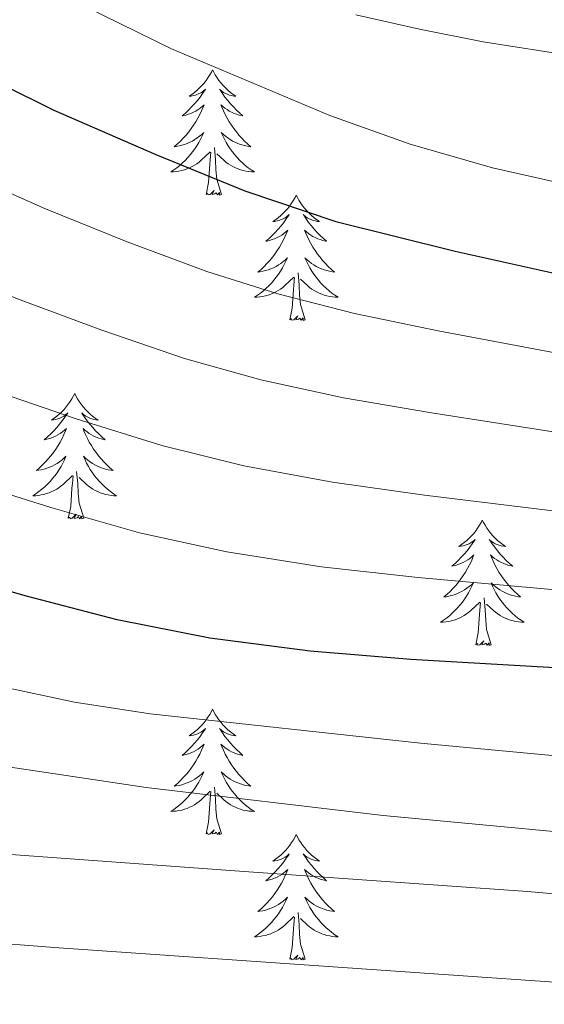
# Model space of a CAD drawing. Extents: x 582314 to 586811, y 768072 to 771097.
# Drawn here: x 583509 to 583559, y 768700 to 768794 of the extents above; entities that cross this region are included whole.
import ezdxf

# ---------------------------------------------------------------- set-up
doc = ezdxf.new("R2010")
doc.units = 0
doc.header["$MEASUREMENT"] = 0
for name, color, linetype in [('Nivel 36', 7, 'Continuous'), ('Nivel 4', 7, 'Continuous'), ('Nivel 5', 7, 'Continuous'), ('Nivel 61', 7, 'Continuous')]:
    doc.layers.add(name, color=color, linetype=linetype)

msp = doc.modelspace()

# ---------------------------------------------------------------- linework, layer by layer
at = {"layer": 'Nivel 36', "color": 92, "linetype": 'Continuous', "lineweight": 0, "flags": 128}
for points in [[(583527.53, 768789.286), (583527.419, 768789.067), (583527.264, 768788.792), (583527.096, 768788.526), (583526.914, 768788.269), (583526.72, 768788.021), (583526.513, 768787.783), (583526.294, 768787.557), (583526.064, 768787.341), (583525.824, 768787.138), (583525.573, 768786.947), (583525.313, 768786.769), (583525.512, 768786.792), (583525.715, 768786.83), (583525.914, 768786.885), (583526.109, 768786.954), (583526.298, 768787.039), (583526.479, 768787.138), (583526.653, 768787.25), (583526.858, 768787.441), (583526.817, 768787.376), (583526.587, 768787.031), (583526.344, 768786.695), (583526.088, 768786.369), (583525.82, 768786.053), (583525.54, 768785.748), (583525.248, 768785.454), (583524.945, 768785.171), (583524.632, 768784.9), (583524.756, 768784.923), (583525.002, 768784.981), (583525.244, 768785.054), (583525.48, 768785.142), (583525.711, 768785.245), (583525.934, 768785.363), (583526.15, 768785.494), (583526.357, 768785.639), (583526.554, 768785.796), (583526.741, 768785.966), (583526.653, 768785.744), (583526.497, 768785.383), (583526.326, 768785.029), (583526.141, 768784.682), (583525.941, 768784.342), (583525.729, 768784.011), (583525.502, 768783.689), (583525.263, 768783.377), (583525.012, 768783.074), (583524.748, 768782.782), (583524.473, 768782.501), (583524.186, 768782.231), (583523.889, 768781.973), (583524.085, 768781.998), (583524.352, 768782.045), (583524.615, 768782.108), (583524.874, 768782.187), (583525.129, 768782.281), (583525.377, 768782.389), (583525.618, 768782.512), (583525.852, 768782.65), (583526.077, 768782.8), (583526.293, 768782.964), (583526.499, 768783.14), (583526.694, 768783.328), (583526.553, 768783.001), (583526.398, 768782.68), (583526.229, 768782.366), (583526.046, 768782.061), (583525.849, 768781.764), (583525.639, 768781.476), (583525.416, 768781.198), (583525.181, 768780.93), (583524.935, 768780.672), (583524.677, 768780.427), (583524.408, 768780.193), (583524.129, 768779.971), (583523.84, 768779.762), (583523.55, 768779.571), (583523.815, 768779.58), (583524.078, 768779.605), (583524.34, 768779.646), (583524.599, 768779.703), (583524.854, 768779.775), (583525.104, 768779.862), (583525.348, 768779.965), (583525.586, 768780.081), (583525.816, 768780.212), (583526.038, 768780.357), (583526.251, 768780.515), (583526.454, 768780.685), (583527.302, 768781.484)], [(583527.53, 768789.286), (583527.641, 768789.067), (583527.796, 768788.792), (583527.964, 768788.526), (583528.146, 768788.269), (583528.34, 768788.021), (583528.547, 768787.783), (583528.766, 768787.557), (583528.996, 768787.341), (583529.236, 768787.138), (583529.487, 768786.947), (583529.747, 768786.769), (583529.548, 768786.792), (583529.345, 768786.83), (583529.146, 768786.885), (583528.951, 768786.954), (583528.762, 768787.039), (583528.581, 768787.138), (583528.407, 768787.25), (583528.202, 768787.441), (583528.243, 768787.376), (583528.473, 768787.031), (583528.716, 768786.695), (583528.972, 768786.369), (583529.24, 768786.053), (583529.52, 768785.748), (583529.812, 768785.454), (583530.115, 768785.171), (583530.428, 768784.9), (583530.304, 768784.923), (583530.058, 768784.981), (583529.816, 768785.054), (583529.58, 768785.142), (583529.349, 768785.245), (583529.126, 768785.363), (583528.91, 768785.494), (583528.703, 768785.639), (583528.506, 768785.796), (583528.319, 768785.966), (583528.407, 768785.744), (583528.563, 768785.383), (583528.734, 768785.029), (583528.919, 768784.682), (583529.119, 768784.342), (583529.331, 768784.011), (583529.558, 768783.689), (583529.797, 768783.377), (583530.048, 768783.074), (583530.312, 768782.782), (583530.587, 768782.501), (583530.874, 768782.231), (583531.171, 768781.973), (583530.975, 768781.998), (583530.708, 768782.045), (583530.445, 768782.108), (583530.186, 768782.187), (583529.931, 768782.281), (583529.683, 768782.389), (583529.442, 768782.512), (583529.208, 768782.65), (583528.983, 768782.8), (583528.767, 768782.964), (583528.561, 768783.14), (583528.366, 768783.328), (583528.507, 768783.001), (583528.662, 768782.68), (583528.831, 768782.366), (583529.014, 768782.061), (583529.211, 768781.764), (583529.421, 768781.476), (583529.644, 768781.198), (583529.879, 768780.93), (583530.125, 768780.672), (583530.383, 768780.427), (583530.652, 768780.193), (583530.931, 768779.971), (583531.22, 768779.762), (583531.51, 768779.571), (583531.245, 768779.58), (583530.982, 768779.605), (583530.72, 768779.646), (583530.461, 768779.703), (583530.206, 768779.775), (583529.956, 768779.862), (583529.712, 768779.965), (583529.474, 768780.081), (583529.244, 768780.212), (583529.022, 768780.357), (583528.809, 768780.515), (583528.606, 768780.685), (583527.948, 768781.305)], [(583528.381, 768777.435), (583527.952, 768778.875), (583527.861, 768779.779), (583527.815, 768780.728), (583527.713, 768781.892)], [(583526.911, 768777.435), (583527.156, 768778.553), (583527.269, 768780.295), (583527.317, 768780.728), (583527.38, 768781.451)], [(583528.381, 768777.435), (583528.207, 768777.367), (583528.188, 768777.606), (583527.998, 768777.384), (583527.877, 768777.587), (583527.756, 768777.479), (583527.486, 768777.425), (583527.682, 768777.818), (583527.297, 768777.438), (583527.109, 768777.384), (583527.068, 768777.546), (583526.911, 768777.435)], [(583535.49, 768777.367), (583535.379, 768777.148), (583535.224, 768776.873), (583535.056, 768776.607), (583534.874, 768776.35), (583534.68, 768776.102), (583534.473, 768775.864), (583534.254, 768775.638), (583534.024, 768775.422), (583533.784, 768775.219), (583533.533, 768775.028), (583533.273, 768774.85), (583533.472, 768774.873), (583533.675, 768774.911), (583533.874, 768774.966), (583534.069, 768775.035), (583534.258, 768775.12), (583534.439, 768775.219), (583534.613, 768775.331), (583534.818, 768775.522), (583534.777, 768775.457), (583534.547, 768775.112), (583534.304, 768774.776), (583534.048, 768774.45), (583533.78, 768774.134), (583533.5, 768773.829), (583533.208, 768773.535), (583532.905, 768773.252), (583532.592, 768772.981), (583532.716, 768773.004), (583532.962, 768773.062), (583533.204, 768773.135), (583533.44, 768773.223), (583533.671, 768773.326), (583533.894, 768773.444), (583534.11, 768773.575), (583534.317, 768773.72), (583534.514, 768773.877), (583534.701, 768774.047), (583534.613, 768773.825), (583534.457, 768773.464), (583534.286, 768773.11), (583534.101, 768772.763), (583533.901, 768772.423), (583533.689, 768772.092), (583533.462, 768771.77), (583533.223, 768771.458), (583532.972, 768771.155), (583532.708, 768770.863), (583532.433, 768770.582), (583532.146, 768770.312), (583531.849, 768770.054), (583532.045, 768770.079), (583532.312, 768770.126), (583532.575, 768770.189), (583532.834, 768770.268), (583533.089, 768770.362), (583533.337, 768770.47), (583533.578, 768770.593), (583533.812, 768770.731), (583534.037, 768770.881), (583534.253, 768771.045), (583534.459, 768771.221), (583534.654, 768771.409), (583534.513, 768771.082), (583534.358, 768770.761), (583534.189, 768770.447), (583534.006, 768770.142), (583533.809, 768769.845), (583533.599, 768769.557), (583533.376, 768769.279), (583533.141, 768769.011), (583532.895, 768768.753), (583532.637, 768768.508), (583532.368, 768768.274), (583532.089, 768768.052), (583531.8, 768767.843), (583531.51, 768767.652), (583531.775, 768767.661), (583532.038, 768767.686), (583532.3, 768767.727), (583532.559, 768767.784), (583532.814, 768767.856), (583533.064, 768767.943), (583533.308, 768768.046), (583533.546, 768768.162), (583533.776, 768768.293), (583533.998, 768768.438), (583534.211, 768768.596), (583534.414, 768768.766), (583535.262, 768769.565)], [(583535.49, 768777.367), (583535.601, 768777.148), (583535.756, 768776.873), (583535.924, 768776.607), (583536.106, 768776.35), (583536.3, 768776.102), (583536.507, 768775.864), (583536.726, 768775.638), (583536.956, 768775.422), (583537.196, 768775.219), (583537.447, 768775.028), (583537.707, 768774.85), (583537.508, 768774.873), (583537.305, 768774.911), (583537.106, 768774.966), (583536.911, 768775.035), (583536.722, 768775.12), (583536.541, 768775.219), (583536.367, 768775.331), (583536.162, 768775.522), (583536.203, 768775.457), (583536.433, 768775.112), (583536.676, 768774.776), (583536.932, 768774.45), (583537.2, 768774.134), (583537.48, 768773.829), (583537.772, 768773.535), (583538.075, 768773.252), (583538.388, 768772.981), (583538.264, 768773.004), (583538.018, 768773.062), (583537.776, 768773.135), (583537.54, 768773.223), (583537.309, 768773.326), (583537.086, 768773.444), (583536.87, 768773.575), (583536.663, 768773.72), (583536.466, 768773.877), (583536.279, 768774.047), (583536.367, 768773.825), (583536.523, 768773.464), (583536.694, 768773.11), (583536.879, 768772.763), (583537.079, 768772.423), (583537.291, 768772.092), (583537.518, 768771.77), (583537.757, 768771.458), (583538.008, 768771.155), (583538.272, 768770.863), (583538.547, 768770.582), (583538.834, 768770.312), (583539.131, 768770.054), (583538.935, 768770.079), (583538.668, 768770.126), (583538.405, 768770.189), (583538.146, 768770.268), (583537.891, 768770.362), (583537.643, 768770.47), (583537.402, 768770.593), (583537.168, 768770.731), (583536.943, 768770.881), (583536.727, 768771.045), (583536.521, 768771.221), (583536.326, 768771.409), (583536.467, 768771.082), (583536.622, 768770.761), (583536.791, 768770.447), (583536.974, 768770.142), (583537.171, 768769.845), (583537.381, 768769.557), (583537.604, 768769.279), (583537.839, 768769.011), (583538.085, 768768.753), (583538.343, 768768.508), (583538.612, 768768.274), (583538.891, 768768.052), (583539.18, 768767.843), (583539.47, 768767.652), (583539.205, 768767.661), (583538.942, 768767.686), (583538.68, 768767.727), (583538.421, 768767.784), (583538.166, 768767.856), (583537.916, 768767.943), (583537.672, 768768.046), (583537.434, 768768.162), (583537.204, 768768.293), (583536.982, 768768.438), (583536.769, 768768.596), (583536.566, 768768.766), (583535.908, 768769.386)], [(583534.871, 768765.516), (583535.116, 768766.634), (583535.229, 768768.376), (583535.277, 768768.809), (583535.34, 768769.532)], [(583536.341, 768765.516), (583535.912, 768766.956), (583535.821, 768767.86), (583535.775, 768768.809), (583535.673, 768769.973)], [(583536.341, 768765.516), (583536.167, 768765.448), (583536.148, 768765.687), (583535.958, 768765.465), (583535.837, 768765.668), (583535.716, 768765.56), (583535.446, 768765.506), (583535.642, 768765.899), (583535.257, 768765.519), (583535.069, 768765.465), (583535.028, 768765.627), (583534.871, 768765.516)], [(583514.422, 768758.499), (583514.311, 768758.28), (583514.156, 768758.005), (583513.988, 768757.739), (583513.806, 768757.482), (583513.612, 768757.234), (583513.405, 768756.996), (583513.186, 768756.77), (583512.956, 768756.554), (583512.716, 768756.351), (583512.465, 768756.16), (583512.205, 768755.982), (583512.404, 768756.005), (583512.607, 768756.043), (583512.806, 768756.098), (583513.001, 768756.167), (583513.19, 768756.252), (583513.371, 768756.351), (583513.545, 768756.463), (583513.75, 768756.654), (583513.709, 768756.589), (583513.479, 768756.244), (583513.236, 768755.908), (583512.98, 768755.582), (583512.712, 768755.266), (583512.432, 768754.961), (583512.14, 768754.667), (583511.837, 768754.384), (583511.524, 768754.113), (583511.648, 768754.136), (583511.894, 768754.194), (583512.136, 768754.267), (583512.372, 768754.355), (583512.603, 768754.458), (583512.826, 768754.576), (583513.042, 768754.707), (583513.249, 768754.852), (583513.446, 768755.009), (583513.633, 768755.179), (583513.545, 768754.957), (583513.389, 768754.596), (583513.218, 768754.242), (583513.033, 768753.895), (583512.833, 768753.555), (583512.621, 768753.224), (583512.394, 768752.902), (583512.155, 768752.59), (583511.904, 768752.287), (583511.64, 768751.995), (583511.365, 768751.714), (583511.078, 768751.444), (583510.781, 768751.186), (583510.977, 768751.211), (583511.244, 768751.258), (583511.507, 768751.321), (583511.766, 768751.4), (583512.021, 768751.494), (583512.269, 768751.602), (583512.51, 768751.725), (583512.744, 768751.863), (583512.969, 768752.013), (583513.185, 768752.177), (583513.391, 768752.353), (583513.586, 768752.541), (583513.445, 768752.214), (583513.29, 768751.893), (583513.121, 768751.579), (583512.938, 768751.274), (583512.741, 768750.977), (583512.531, 768750.689), (583512.308, 768750.411), (583512.073, 768750.143), (583511.827, 768749.885), (583511.569, 768749.64), (583511.3, 768749.406), (583511.021, 768749.184), (583510.732, 768748.975), (583510.442, 768748.784), (583510.707, 768748.793), (583510.97, 768748.818), (583511.232, 768748.859), (583511.491, 768748.916), (583511.746, 768748.988), (583511.996, 768749.075), (583512.24, 768749.178), (583512.478, 768749.294), (583512.708, 768749.425), (583512.93, 768749.57), (583513.143, 768749.728), (583513.346, 768749.898), (583514.194, 768750.697)], [(583514.422, 768758.499), (583514.533, 768758.28), (583514.688, 768758.005), (583514.856, 768757.739), (583515.038, 768757.482), (583515.232, 768757.234), (583515.439, 768756.996), (583515.658, 768756.77), (583515.888, 768756.554), (583516.128, 768756.351), (583516.379, 768756.16), (583516.639, 768755.982), (583516.44, 768756.005), (583516.237, 768756.043), (583516.038, 768756.098), (583515.843, 768756.167), (583515.654, 768756.252), (583515.473, 768756.351), (583515.299, 768756.463), (583515.094, 768756.654), (583515.135, 768756.589), (583515.365, 768756.244), (583515.608, 768755.908), (583515.864, 768755.582), (583516.132, 768755.266), (583516.412, 768754.961), (583516.704, 768754.667), (583517.007, 768754.384), (583517.32, 768754.113), (583517.196, 768754.136), (583516.95, 768754.194), (583516.708, 768754.267), (583516.472, 768754.355), (583516.241, 768754.458), (583516.018, 768754.576), (583515.802, 768754.707), (583515.595, 768754.852), (583515.398, 768755.009), (583515.211, 768755.179), (583515.299, 768754.957), (583515.455, 768754.596), (583515.626, 768754.242), (583515.811, 768753.895), (583516.011, 768753.555), (583516.223, 768753.224), (583516.45, 768752.902), (583516.689, 768752.59), (583516.94, 768752.287), (583517.204, 768751.995), (583517.479, 768751.714), (583517.766, 768751.444), (583518.063, 768751.186), (583517.867, 768751.211), (583517.6, 768751.258), (583517.337, 768751.321), (583517.078, 768751.4), (583516.823, 768751.494), (583516.575, 768751.602), (583516.334, 768751.725), (583516.1, 768751.863), (583515.875, 768752.013), (583515.659, 768752.177), (583515.453, 768752.353), (583515.258, 768752.541), (583515.399, 768752.214), (583515.554, 768751.893), (583515.723, 768751.579), (583515.906, 768751.274), (583516.103, 768750.977), (583516.313, 768750.689), (583516.536, 768750.411), (583516.771, 768750.143), (583517.017, 768749.885), (583517.275, 768749.64), (583517.544, 768749.406), (583517.823, 768749.184), (583518.112, 768748.975), (583518.402, 768748.784), (583518.137, 768748.793), (583517.874, 768748.818), (583517.612, 768748.859), (583517.353, 768748.916), (583517.098, 768748.988), (583516.848, 768749.075), (583516.604, 768749.178), (583516.366, 768749.294), (583516.136, 768749.425), (583515.914, 768749.57), (583515.701, 768749.728), (583515.498, 768749.898), (583514.84, 768750.518)], [(583513.803, 768746.648), (583514.048, 768747.766), (583514.161, 768749.508), (583514.209, 768749.941), (583514.272, 768750.664)], [(583515.273, 768746.648), (583514.844, 768748.088), (583514.753, 768748.992), (583514.707, 768749.941), (583514.605, 768751.105)], [(583515.273, 768746.648), (583515.099, 768746.58), (583515.08, 768746.819), (583514.89, 768746.597), (583514.769, 768746.8), (583514.648, 768746.692), (583514.378, 768746.638), (583514.574, 768747.031), (583514.189, 768746.651), (583514.001, 768746.597), (583513.96, 768746.759), (583513.803, 768746.648)], [(583553.188, 768746.474), (583553.077, 768746.255), (583552.922, 768745.98), (583552.754, 768745.714), (583552.572, 768745.457), (583552.378, 768745.209), (583552.171, 768744.971), (583551.952, 768744.745), (583551.722, 768744.529), (583551.482, 768744.326), (583551.231, 768744.135), (583550.971, 768743.957), (583551.17, 768743.98), (583551.373, 768744.018), (583551.572, 768744.073), (583551.767, 768744.142), (583551.956, 768744.227), (583552.137, 768744.326), (583552.311, 768744.438), (583552.516, 768744.629), (583552.475, 768744.564), (583552.245, 768744.219), (583552.002, 768743.883), (583551.746, 768743.557), (583551.478, 768743.241), (583551.198, 768742.936), (583550.906, 768742.642), (583550.603, 768742.359), (583550.29, 768742.088), (583550.414, 768742.111), (583550.66, 768742.169), (583550.902, 768742.242), (583551.138, 768742.33), (583551.369, 768742.433), (583551.592, 768742.551), (583551.808, 768742.682), (583552.015, 768742.827), (583552.212, 768742.984), (583552.399, 768743.154), (583552.311, 768742.932), (583552.155, 768742.571), (583551.984, 768742.217), (583551.799, 768741.87), (583551.599, 768741.53), (583551.387, 768741.199), (583551.16, 768740.877), (583550.921, 768740.565), (583550.67, 768740.262), (583550.406, 768739.97), (583550.131, 768739.689), (583549.844, 768739.419), (583549.547, 768739.161), (583549.743, 768739.186), (583550.01, 768739.233), (583550.273, 768739.296), (583550.532, 768739.375), (583550.787, 768739.469), (583551.035, 768739.577), (583551.276, 768739.7), (583551.51, 768739.838), (583551.735, 768739.988), (583551.951, 768740.152), (583552.157, 768740.328), (583552.352, 768740.516), (583552.211, 768740.189), (583552.056, 768739.868), (583551.887, 768739.554), (583551.704, 768739.249), (583551.507, 768738.952), (583551.297, 768738.664), (583551.074, 768738.386), (583550.839, 768738.118), (583550.593, 768737.86), (583550.335, 768737.615), (583550.066, 768737.381), (583549.787, 768737.159), (583549.498, 768736.95), (583549.208, 768736.759), (583549.473, 768736.768), (583549.736, 768736.793), (583549.998, 768736.834), (583550.257, 768736.891), (583550.512, 768736.963), (583550.762, 768737.05), (583551.006, 768737.153), (583551.244, 768737.269), (583551.474, 768737.4), (583551.696, 768737.545), (583551.909, 768737.703), (583552.112, 768737.873), (583552.96, 768738.672)], [(583553.188, 768746.474), (583553.299, 768746.255), (583553.454, 768745.98), (583553.622, 768745.714), (583553.804, 768745.457), (583553.998, 768745.209), (583554.205, 768744.971), (583554.424, 768744.745), (583554.654, 768744.529), (583554.894, 768744.326), (583555.145, 768744.135), (583555.405, 768743.957), (583555.206, 768743.98), (583555.003, 768744.018), (583554.804, 768744.073), (583554.609, 768744.142), (583554.42, 768744.227), (583554.239, 768744.326), (583554.065, 768744.438), (583553.86, 768744.629), (583553.901, 768744.564), (583554.131, 768744.219), (583554.374, 768743.883), (583554.63, 768743.557), (583554.898, 768743.241), (583555.178, 768742.936), (583555.47, 768742.642), (583555.773, 768742.359), (583556.086, 768742.088), (583555.962, 768742.111), (583555.716, 768742.169), (583555.474, 768742.242), (583555.238, 768742.33), (583555.007, 768742.433), (583554.784, 768742.551), (583554.568, 768742.682), (583554.361, 768742.827), (583554.164, 768742.984), (583553.977, 768743.154), (583554.065, 768742.932), (583554.221, 768742.571), (583554.392, 768742.217), (583554.577, 768741.87), (583554.777, 768741.53), (583554.989, 768741.199), (583555.216, 768740.877), (583555.455, 768740.565), (583555.706, 768740.262), (583555.97, 768739.97), (583556.245, 768739.689), (583556.532, 768739.419), (583556.829, 768739.161), (583556.633, 768739.186), (583556.366, 768739.233), (583556.103, 768739.296), (583555.844, 768739.375), (583555.589, 768739.469), (583555.341, 768739.577), (583555.1, 768739.7), (583554.866, 768739.838), (583554.641, 768739.988), (583554.425, 768740.152), (583554.219, 768740.328), (583554.024, 768740.516), (583554.165, 768740.189), (583554.32, 768739.868), (583554.489, 768739.554), (583554.672, 768739.249), (583554.869, 768738.952), (583555.079, 768738.664), (583555.302, 768738.386), (583555.537, 768738.118), (583555.783, 768737.86), (583556.041, 768737.615), (583556.31, 768737.381), (583556.589, 768737.159), (583556.878, 768736.95), (583557.168, 768736.759), (583556.903, 768736.768), (583556.64, 768736.793), (583556.378, 768736.834), (583556.119, 768736.891), (583555.864, 768736.963), (583555.614, 768737.05), (583555.37, 768737.153), (583555.132, 768737.269), (583554.902, 768737.4), (583554.68, 768737.545), (583554.467, 768737.703), (583554.264, 768737.873), (583553.606, 768738.493)], [(583552.569, 768734.623), (583552.814, 768735.741), (583552.927, 768737.483), (583552.975, 768737.916), (583553.038, 768738.639)], [(583554.039, 768734.623), (583553.61, 768736.063), (583553.519, 768736.967), (583553.473, 768737.916), (583553.371, 768739.08)], [(583554.039, 768734.623), (583553.865, 768734.555), (583553.846, 768734.794), (583553.656, 768734.572), (583553.535, 768734.775), (583553.414, 768734.667), (583553.144, 768734.613), (583553.34, 768735.006), (583552.955, 768734.626), (583552.767, 768734.572), (583552.726, 768734.734), (583552.569, 768734.623)], [(583527.53, 768728.488), (583527.419, 768728.269), (583527.264, 768727.994), (583527.096, 768727.728), (583526.914, 768727.471), (583526.72, 768727.223), (583526.513, 768726.985), (583526.294, 768726.759), (583526.064, 768726.543), (583525.824, 768726.34), (583525.573, 768726.149), (583525.313, 768725.971), (583525.512, 768725.994), (583525.715, 768726.032), (583525.914, 768726.087), (583526.109, 768726.156), (583526.298, 768726.241), (583526.479, 768726.34), (583526.653, 768726.452), (583526.858, 768726.643), (583526.817, 768726.578), (583526.587, 768726.233), (583526.344, 768725.897), (583526.088, 768725.571), (583525.82, 768725.255), (583525.54, 768724.95), (583525.248, 768724.656), (583524.945, 768724.373), (583524.632, 768724.102), (583524.756, 768724.125), (583525.002, 768724.183), (583525.244, 768724.256), (583525.48, 768724.344), (583525.711, 768724.447), (583525.934, 768724.565), (583526.15, 768724.696), (583526.357, 768724.841), (583526.554, 768724.998), (583526.741, 768725.168), (583526.653, 768724.946), (583526.497, 768724.585), (583526.326, 768724.231), (583526.141, 768723.884), (583525.941, 768723.544), (583525.729, 768723.213), (583525.502, 768722.891), (583525.263, 768722.579), (583525.012, 768722.276), (583524.748, 768721.984), (583524.473, 768721.703), (583524.186, 768721.433), (583523.889, 768721.175), (583524.085, 768721.2), (583524.352, 768721.247), (583524.615, 768721.31), (583524.874, 768721.389), (583525.129, 768721.483), (583525.377, 768721.591), (583525.618, 768721.714), (583525.852, 768721.852), (583526.077, 768722.002), (583526.293, 768722.166), (583526.499, 768722.342), (583526.694, 768722.53), (583526.553, 768722.203), (583526.398, 768721.882), (583526.229, 768721.568), (583526.046, 768721.263), (583525.849, 768720.966), (583525.639, 768720.678), (583525.416, 768720.4), (583525.181, 768720.132), (583524.935, 768719.874), (583524.677, 768719.629), (583524.408, 768719.395), (583524.129, 768719.173), (583523.84, 768718.964), (583523.55, 768718.773), (583523.815, 768718.782), (583524.078, 768718.807), (583524.34, 768718.848), (583524.599, 768718.905), (583524.854, 768718.977), (583525.104, 768719.064), (583525.348, 768719.167), (583525.586, 768719.283), (583525.816, 768719.414), (583526.038, 768719.559), (583526.251, 768719.717), (583526.454, 768719.887), (583527.302, 768720.686)], [(583527.53, 768728.488), (583527.641, 768728.269), (583527.796, 768727.994), (583527.964, 768727.728), (583528.146, 768727.471), (583528.34, 768727.223), (583528.547, 768726.985), (583528.766, 768726.759), (583528.996, 768726.543), (583529.236, 768726.34), (583529.487, 768726.149), (583529.747, 768725.971), (583529.548, 768725.994), (583529.345, 768726.032), (583529.146, 768726.087), (583528.951, 768726.156), (583528.762, 768726.241), (583528.581, 768726.34), (583528.407, 768726.452), (583528.202, 768726.643), (583528.243, 768726.578), (583528.473, 768726.233), (583528.716, 768725.897), (583528.972, 768725.571), (583529.24, 768725.255), (583529.52, 768724.95), (583529.812, 768724.656), (583530.115, 768724.373), (583530.428, 768724.102), (583530.304, 768724.125), (583530.058, 768724.183), (583529.816, 768724.256), (583529.58, 768724.344), (583529.349, 768724.447), (583529.126, 768724.565), (583528.91, 768724.696), (583528.703, 768724.841), (583528.506, 768724.998), (583528.319, 768725.168), (583528.407, 768724.946), (583528.563, 768724.585), (583528.734, 768724.231), (583528.919, 768723.884), (583529.119, 768723.544), (583529.331, 768723.213), (583529.558, 768722.891), (583529.797, 768722.579), (583530.048, 768722.276), (583530.312, 768721.984), (583530.587, 768721.703), (583530.874, 768721.433), (583531.171, 768721.175), (583530.975, 768721.2), (583530.708, 768721.247), (583530.445, 768721.31), (583530.186, 768721.389), (583529.931, 768721.483), (583529.683, 768721.591), (583529.442, 768721.714), (583529.208, 768721.852), (583528.983, 768722.002), (583528.767, 768722.166), (583528.561, 768722.342), (583528.366, 768722.53), (583528.507, 768722.203), (583528.662, 768721.882), (583528.831, 768721.568), (583529.014, 768721.263), (583529.211, 768720.966), (583529.421, 768720.678), (583529.644, 768720.4), (583529.879, 768720.132), (583530.125, 768719.874), (583530.383, 768719.629), (583530.652, 768719.395), (583530.931, 768719.173), (583531.22, 768718.964), (583531.51, 768718.773), (583531.245, 768718.782), (583530.982, 768718.807), (583530.72, 768718.848), (583530.461, 768718.905), (583530.206, 768718.977), (583529.956, 768719.064), (583529.712, 768719.167), (583529.474, 768719.283), (583529.244, 768719.414), (583529.022, 768719.559), (583528.809, 768719.717), (583528.606, 768719.887), (583527.948, 768720.507)], [(583526.911, 768716.637), (583527.156, 768717.755), (583527.269, 768719.497), (583527.317, 768719.93), (583527.38, 768720.653)], [(583528.381, 768716.637), (583527.952, 768718.077), (583527.861, 768718.981), (583527.815, 768719.93), (583527.713, 768721.094)], [(583528.381, 768716.637), (583528.207, 768716.569), (583528.188, 768716.808), (583527.998, 768716.586), (583527.877, 768716.789), (583527.756, 768716.681), (583527.486, 768716.627), (583527.682, 768717.02), (583527.297, 768716.64), (583527.109, 768716.586), (583527.068, 768716.748), (583526.911, 768716.637)], [(583535.49, 768716.569), (583535.379, 768716.35), (583535.224, 768716.075), (583535.056, 768715.809), (583534.874, 768715.552), (583534.68, 768715.304), (583534.473, 768715.066), (583534.254, 768714.84), (583534.024, 768714.624), (583533.784, 768714.421), (583533.533, 768714.23), (583533.273, 768714.052), (583533.472, 768714.075), (583533.675, 768714.113), (583533.874, 768714.168), (583534.069, 768714.237), (583534.258, 768714.322), (583534.439, 768714.421), (583534.613, 768714.533), (583534.818, 768714.724), (583534.777, 768714.659), (583534.547, 768714.314), (583534.304, 768713.978), (583534.048, 768713.652), (583533.78, 768713.336), (583533.5, 768713.031), (583533.208, 768712.737), (583532.905, 768712.454), (583532.592, 768712.183), (583532.716, 768712.206), (583532.962, 768712.264), (583533.204, 768712.337), (583533.44, 768712.425), (583533.671, 768712.528), (583533.894, 768712.646), (583534.11, 768712.777), (583534.317, 768712.922), (583534.514, 768713.079), (583534.701, 768713.249), (583534.613, 768713.027), (583534.457, 768712.666), (583534.286, 768712.312), (583534.101, 768711.965), (583533.901, 768711.625), (583533.689, 768711.294), (583533.462, 768710.972), (583533.223, 768710.66), (583532.972, 768710.357), (583532.708, 768710.065), (583532.433, 768709.784), (583532.146, 768709.514), (583531.849, 768709.256), (583532.045, 768709.281), (583532.312, 768709.328), (583532.575, 768709.391), (583532.834, 768709.47), (583533.089, 768709.564), (583533.337, 768709.672), (583533.578, 768709.795), (583533.812, 768709.933), (583534.037, 768710.083), (583534.253, 768710.247), (583534.459, 768710.423), (583534.654, 768710.611), (583534.513, 768710.284), (583534.358, 768709.963), (583534.189, 768709.649), (583534.006, 768709.344), (583533.809, 768709.047), (583533.599, 768708.759), (583533.376, 768708.481), (583533.141, 768708.213), (583532.895, 768707.955), (583532.637, 768707.71), (583532.368, 768707.476), (583532.089, 768707.254), (583531.8, 768707.045), (583531.51, 768706.854), (583531.775, 768706.863), (583532.038, 768706.888), (583532.3, 768706.929), (583532.559, 768706.986), (583532.814, 768707.058), (583533.064, 768707.145), (583533.308, 768707.248), (583533.546, 768707.364), (583533.776, 768707.495), (583533.998, 768707.64), (583534.211, 768707.798), (583534.414, 768707.968), (583535.262, 768708.767)], [(583535.49, 768716.569), (583535.601, 768716.35), (583535.756, 768716.075), (583535.924, 768715.809), (583536.106, 768715.552), (583536.3, 768715.304), (583536.507, 768715.066), (583536.726, 768714.84), (583536.956, 768714.624), (583537.196, 768714.421), (583537.447, 768714.23), (583537.707, 768714.052), (583537.508, 768714.075), (583537.305, 768714.113), (583537.106, 768714.168), (583536.911, 768714.237), (583536.722, 768714.322), (583536.541, 768714.421), (583536.367, 768714.533), (583536.162, 768714.724), (583536.203, 768714.659), (583536.433, 768714.314), (583536.676, 768713.978), (583536.932, 768713.652), (583537.2, 768713.336), (583537.48, 768713.031), (583537.772, 768712.737), (583538.075, 768712.454), (583538.388, 768712.183), (583538.264, 768712.206), (583538.018, 768712.264), (583537.776, 768712.337), (583537.54, 768712.425), (583537.309, 768712.528), (583537.086, 768712.646), (583536.87, 768712.777), (583536.663, 768712.922), (583536.466, 768713.079), (583536.279, 768713.249), (583536.367, 768713.027), (583536.523, 768712.666), (583536.694, 768712.312), (583536.879, 768711.965), (583537.079, 768711.625), (583537.291, 768711.294), (583537.518, 768710.972), (583537.757, 768710.66), (583538.008, 768710.357), (583538.272, 768710.065), (583538.547, 768709.784), (583538.834, 768709.514), (583539.131, 768709.256), (583538.935, 768709.281), (583538.668, 768709.328), (583538.405, 768709.391), (583538.146, 768709.47), (583537.891, 768709.564), (583537.643, 768709.672), (583537.402, 768709.795), (583537.168, 768709.933), (583536.943, 768710.083), (583536.727, 768710.247), (583536.521, 768710.423), (583536.326, 768710.611), (583536.467, 768710.284), (583536.622, 768709.963), (583536.791, 768709.649), (583536.974, 768709.344), (583537.171, 768709.047), (583537.381, 768708.759), (583537.604, 768708.481), (583537.839, 768708.213), (583538.085, 768707.955), (583538.343, 768707.71), (583538.612, 768707.476), (583538.891, 768707.254), (583539.18, 768707.045), (583539.47, 768706.854), (583539.205, 768706.863), (583538.942, 768706.888), (583538.68, 768706.929), (583538.421, 768706.986), (583538.166, 768707.058), (583537.916, 768707.145), (583537.672, 768707.248), (583537.434, 768707.364), (583537.204, 768707.495), (583536.982, 768707.64), (583536.769, 768707.798), (583536.566, 768707.968), (583535.908, 768708.588)], [(583534.871, 768704.718), (583535.116, 768705.836), (583535.229, 768707.578), (583535.277, 768708.011), (583535.34, 768708.734)], [(583536.341, 768704.718), (583535.912, 768706.158), (583535.821, 768707.062), (583535.775, 768708.011), (583535.673, 768709.175)], [(583536.341, 768704.718), (583536.167, 768704.65), (583536.148, 768704.889), (583535.958, 768704.667), (583535.837, 768704.87), (583535.716, 768704.762), (583535.446, 768704.708), (583535.642, 768705.101), (583535.257, 768704.721), (583535.069, 768704.667), (583535.028, 768704.829), (583534.871, 768704.718)]]:
    msp.add_lwpolyline(points, dxfattribs=at)
at = {"layer": 'Nivel 4', "color": 25, "linetype": 'Continuous', "lineweight": 30, "flags": 128}
for points, elevation in [([(583460.614, 768859.688), (583460.927, 768852.699), (583461.638, 768845.72), (583462.497, 768840.969), (583463.702, 768836.28), (583465.757, 768829.886), (583468.534, 768823.752), (583471.969, 768818.348), (583475.878, 768813.288), (583481.014, 768807.225), (583486.614, 768801.576), (583494.41, 768795.334), (583502.902, 768790.152), (583512.429, 768785.457), (583522.15, 768781.224), (583530.613, 768777.768), (583539.254, 768774.856), (583550.608, 768772.047), (583562.022, 768769.512)], 700), ([(583560.078, 768732.41), (583546.406, 768733.208), (583536.828, 768734.002), (583527.286, 768735.256), (583518.445, 768737.001), (583509.718, 768739.256), (583500.993, 768741.767), (583492.326, 768744.456), (583483.899, 768747.28), (583475.542, 768750.312), (583467.42, 768753.619), (583459.414, 768757.208), (583452.623, 768760.46), (583446.038, 768764.104), (583439.471, 768768.357), (583433.03, 768772.792), (583428.668, 768775.864), (583424.39, 768779.064), (583420.27, 768782.763), (583416.55, 768786.888), (583413.532, 768790.727), (583410.71, 768794.712)], 675)]:
    msp.add_lwpolyline(points, dxfattribs=dict(at, elevation=elevation))
at = {"layer": 'Nivel 5', "color": 25, "linetype": 'Continuous', "lineweight": 0, "flags": 128}
for points, elevation in [([(583437.631, 768804.522), (583453.999, 768786.964), (583463.371, 768779.884), (583468.688, 768776.575), (583475.776, 768772.259), (583482.927, 768768.45), (583490.371, 768765.118), (583498.183, 768761.933), (583506.314, 768758.918), (583514.565, 768756.098), (583522.721, 768753.549), (583530.516, 768751.621), (583538.938, 768750.062), (583547.702, 768748.839), (583560.943, 768747.232)], 685), ([(583422.432, 768803.351), (583430.616, 768792.817), (583457.997, 768770.172), (583464.051, 768766.891), (583471.598, 768762.939), (583479.235, 768759.381), (583487.135, 768756.199), (583495.254, 768753.194), (583503.654, 768750.342), (583512.142, 768747.677), (583520.583, 768745.275), (583528.901, 768743.438), (583537.883, 768742.032), (583547.054, 768741.023), (583560.511, 768739.821)], 680), ([(583381.238, 768798.072), (583382.157, 768790.522), (583383.83, 768783.048), (583385.9, 768777.139), (583388.838, 768771.544), (583392.668, 768765.99), (583394.891, 768763.524), (583397.414, 768761.336), (583403.185, 768757.267), (583409.11, 768753.48), (583415.654, 768749.396), (583422.406, 768745.656), (583431.936, 768741.789), (583441.734, 768738.664), (583462.649, 768732.331), (583473.183, 768729.506), (583483.846, 768727.128), (583498.764, 768724.42), (583521.212, 768721.054), (583543.75, 768718.392), (583570.805, 768715.838)], 665), ([(583459.58, 768797.561), (583464.627, 768792.806), (583468.746, 768789.595), (583473.326, 768786.258), (583479.954, 768781.578), (583486.62, 768777.52), (583493.606, 768774.037), (583501.111, 768770.671), (583508.975, 768767.493), (583516.989, 768764.519), (583524.859, 768761.824), (583532.131, 768759.803), (583539.994, 768758.091), (583548.349, 768756.654), (583561.376, 768754.643)], 690), ([(583394.723, 768795.846), (583395.974, 768790.744), (583397.954, 768786.119), (583400.63, 768781.816), (583403.471, 768777.993), (583406.678, 768774.488), (583413.177, 768768.754), (583420.23, 768763.752), (583432.956, 768756.387), (583439.507, 768753.14), (583446.246, 768750.216), (583457.807, 768745.741), (583475.289, 768739.672), (583493.062, 768734.392), (583507.244, 768730.688), (583514.388, 768729.164), (583521.606, 768728.056), (583547.305, 768725.277), (583573.03, 768722.84)], 670), ([(583477.963, 768795.942), (583484.132, 768790.898), (583490.312, 768786.589), (583496.842, 768782.956), (583504.04, 768779.41), (583511.635, 768776.069), (583519.412, 768772.94), (583526.997, 768770.098), (583533.746, 768767.986), (583541.049, 768766.121), (583548.997, 768764.47), (583561.808, 768762.054)], 695), ([(583513.795, 768796.112), (583523.638, 768791.272), (583538.686, 768784.941), (583546.343, 768782.226), (583554.166, 768779.976), (583572.218, 768775.916)], 705), ([(583541.174, 768794.504), (583547.219, 768793.146), (583553.286, 768791.928), (583562.186, 768790.561)], 710), ([(583370.673, 768777.697), (583372.39, 768772.712), (583374.47, 768767.785), (583377.222, 768763.224), (583380.808, 768758.919), (583384.646, 768754.872), (583388.62, 768750.888), (583392.822, 768747.128), (583396.529, 768744.347), (583402.407, 768740.727), (583408.598, 768737.592), (583419.82, 768732.747), (583431.35, 768728.792), (583451.211, 768723.416), (583461.218, 768721.15), (583471.318, 768719.256), (583486.966, 768716.843), (583502.678, 768715.08), (583530.086, 768713.094), (583557.494, 768711.144), (583589.041, 768708.397)], 660), ([(583371.407, 768746.999), (583375.814, 768743.048), (583381.389, 768739.031), (583387.27, 768735.512), (583395.751, 768731.144), (583404.502, 768727.384), (583420.968, 768721.749), (583437.718, 768717.08), (583458.881, 768712.007), (583469.531, 768709.957), (583480.278, 768708.52), (583496.584, 768707.057), (583512.902, 768705.8), (583541.286, 768703.84), (583569.67, 768701.88), (583599.32, 768699.166), (583628.918, 768695.752), (583638.139, 768694.36), (583651.765, 768691.228), (583665.19, 768686.84), (583669.485, 768684.983)], 655)]:
    msp.add_lwpolyline(points, dxfattribs=dict(at, elevation=elevation))
at = {"layer": 'Nivel 61', "color": 19, "linetype": 'Continuous', "lineweight": 0}
msp.add_3dface([(583227.11, 768474.64), (586619.91, 768516.75), (586590.53, 770830.29), (583198.85, 770788.21)], dxfattribs=at)

doc.saveas('drawing.dxf')
